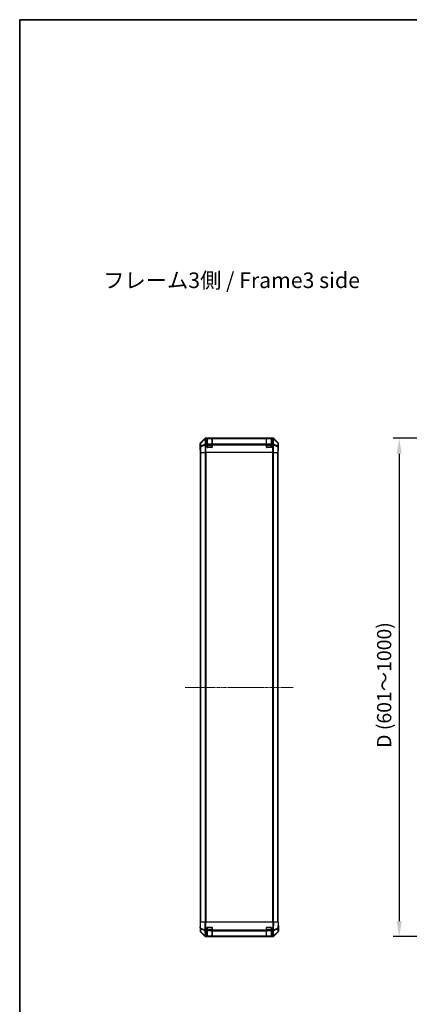
# Model space of a CAD drawing. Units: millimetres. Extents: x 0 to 15700, y -5 to 2810.
# Drawn here: x 1574 to 2199, y 1230 to 2810 of the extents above; entities that cross this region are included whole.
import ezdxf

# ---------------------------------------------------------------- set-up
doc = ezdxf.new("R2010")
doc.units = ezdxf.units.MM
doc.linetypes.add('CHAIN', pattern=[0.3543, 0.2362, -0.0295, 0.0591, -0.0295])
for name, color, linetype, lineweight in [('AM_5', 3, 'Continuous', 25), ('Border (ISO)', 7, 'Continuous', 35), ('Centerline (ISO)', 131, 'Continuous', 18), ('Symbol (ISO)', 7, 'Continuous', 18), ('TK1', 7, 'Continuous', 25), ('TK2', 2, 'Continuous', 25), ('TK3', 5, 'Continuous', 25)]:
    doc.layers.add(name, color=color, linetype=linetype, lineweight=lineweight)
doc.styles.add('Note Text (TK)', font='txt')
doc.styles.add('Note Text (TK)English', font='arial.ttf')
doc.dimstyles.new('Default - Method 1b (TK)English', dxfattribs={"dimscale": 4, "dimtxt": 2.5, "dimasz": 2.5, "dimexe": 1, "dimexo": 1.5, "dimgap": 1, "dimtad": 1, "dimtoh": 1, "dimrnd": 1e-08, "dimdsep": 46, "dimtxsty": 'Note Text (TK)English', "dimcen": 0.09, "dimdle": 5, "dimclrd": 100, "dimclre": 100, "dimclrt": 7, "dimadec": 1, "dimazin": 1, "dimtfac": 1, "dimtmove": 0, "dimatfit": 3, "dimfxl": 1, "dimtolj": 1, "dimlwd": -1, "dimlwe": -1, "dimarcsym": 0})

# ---------------------------------------------------------------- blocks, each defined once
blk = doc.blocks.new('図面枠 tk図枠')
at = {"layer": 'Border (ISO)'}
for q in [(412, 289), (21, 8)]:
    blk.add_line((21, 289), q, dxfattribs=at)
blk = doc.blocks.new('*D145')
at = {"layer": 'AM_5', "color": 100}
for p, q in [((2306.9, 2138.3), (2172.8, 2138.3)), ((2182.8, 2113.3), (2182.8, 1363.3)), ((2306.9, 1338.3), (2172.8, 1338.3))]:
    blk.add_line(p, q, dxfattribs=at)
for points in [[(2178.6, 2113.3), (2186.9, 2113.3), (2182.8, 2138.3)], [(2178.6, 1363.3), (2186.9, 1363.3), (2182.8, 1338.3)]]:
    blk.add_solid(points, dxfattribs=at)
at = {"layer": 'Defpoints', "color": 0}
for p in [(2321.9, 2138.3), (2182.8, 1338.3), (2321.9, 1338.3)]:
    blk.add_point(p, dxfattribs=at)
at = {"layer": 'AM_5', "color": 7, "insert": (2158.6, 1633.6), "char_height": 25, "attachment_point": 4, "rotation": 90, "style": 'Note Text (TK)English'}
blk.add_mtext('\\A1; \\fＭＳ Ｐゴシック|b0|i0;\\H22.8426;D (601～1000)', dxfattribs=at)

msp = doc.modelspace()

# ---------------------------------------------------------------- linework, layer by layer
at = {"layer": 'Centerline (ISO)', "linetype": 'CHAIN', "ltscale": 23.990969}
msp.add_line((1839.6081, 1738.345), (2012.8365, 1738.345), dxfattribs=at)
at = {"layer": 'TK1'}
for p, q in [((1864.0223, 1361.345), (1864.0223, 2115.345)), ((1864.6081, 1361.345), (1864.6081, 2115.345)), ((1871.4365, 2115.345), (1871.4365, 1361.345)), ((1872.8507, 1361.345), (1872.8507, 2115.345)), ((1979.5939, 2115.345), (1979.5939, 1361.345)), ((1981.0081, 1361.345), (1981.0081, 2115.345)), ((1987.8365, 1361.345), (1987.8365, 2115.345)), ((1988.4223, 1361.345), (1988.4223, 2115.345))]:
    msp.add_line(p, q, dxfattribs=at)
at = {"layer": 'TK2'}
for p, q in [((1870.9379, 2137.7594), (1864.108, 2130.9295)), ((1871.1546, 2137.5427), (1864.2744, 2130.763)), ((1864.2829, 2130.3431), (1871.163, 2137.1228)), ((1870.9379, 2137.7594), (1871.1546, 2137.5427)), ((1871.163, 2137.1228), (1871.1798, 2137.1224)), ((1871.1798, 2137.1224), (1871.33, 2128.5171)), ((1980.0927, 2138.345), (1872.3519, 2138.345)), ((1872.5683, 2138.1286), (1872.3519, 2138.345)), ((1873.1606, 2138.1141), (1872.5683, 2138.1286)), ((1872.7353, 2128.9374), (1872.5763, 2138.045)), ((1874.7223, 2138.1141), (1873.1606, 2138.1141)), ((1874.7223, 2138.1141), (1874.7223, 2138.1967)), ((1874.7223, 2128.345), (1874.7223, 2138.1141)), ((1875.2223, 2138.145), (1875.2223, 2138.2054)), ((1875.2223, 2138.2054), (1882.2223, 2138.2054)), ((1882.2223, 2138.2054), (1882.2223, 2138.145)), ((1882.7223, 2138.1967), (1882.7223, 2138.1282)), ((1969.7223, 2138.1282), (1882.7223, 2138.1282)), ((1882.7223, 2137.5427), (1882.7223, 2138.1282)), ((1882.7223, 2137.5427), (1882.7223, 2128.9308)), ((1882.7223, 2137.5427), (1969.7223, 2137.5427)), ((1969.7223, 2138.1282), (1969.7223, 2138.1967)), ((1969.7223, 2138.1282), (1969.7223, 2137.5427)), ((1969.7223, 2128.9308), (1969.7223, 2137.5427)), ((1970.2223, 2138.145), (1970.2223, 2138.2054)), ((1970.2223, 2138.2054), (1977.2223, 2138.2054)), ((1977.2223, 2138.2054), (1977.2223, 2138.145)), ((1977.7223, 2138.1967), (1977.7223, 2138.1141)), ((1977.7223, 2138.1141), (1977.7223, 2128.345)), ((1979.3244, 2138.1141), (1977.7223, 2138.1141)), ((1979.3244, 2138.1141), (1979.8598, 2137.5594)), ((1979.8598, 2137.5594), (1979.7093, 2128.9374)), ((1980.0927, 2138.345), (1979.8632, 2138.1156)), ((1981.1147, 2128.5171), (1981.2652, 2137.139)), ((1981.2652, 2137.139), (1988.1618, 2130.3431)), ((1981.2901, 2137.5427), (1981.5068, 2137.7594)), ((1988.1702, 2130.763), (1981.2901, 2137.5427)), ((1988.3367, 2130.9295), (1981.5068, 2137.7594)), ((1863.5223, 2124.345), (1863.5223, 2129.5154)), ((1863.5223, 2129.5154), (1863.6885, 2129.3492)), ((1863.5223, 2124.345), (1863.5921, 2124.345)), ((1863.6794, 2119.345), (1863.6794, 2115.345)), ((1863.6885, 2129.3492), (1863.7699, 2124.6878)), ((1863.7699, 2124.6878), (1864.3678, 2124.6878)), ((1863.7699, 2124.6878), (1863.7699, 2115.345)), ((1864.2744, 2130.763), (1864.108, 2130.9295)), ((1864.3642, 2125.6817), (1864.2829, 2130.3431)), ((1871.33, 2128.5171), (1864.3642, 2125.6817)), ((1864.3678, 2124.6878), (1871.3335, 2127.5232)), ((1864.3678, 2115.345), (1864.3678, 2124.6878)), ((1871.3335, 2127.5232), (1871.3402, 2127.5166)), ((1871.3402, 2127.5166), (1871.3402, 2115.345)), ((1873.3381, 2128.345), (1872.7353, 2128.9374)), ((1872.742, 2115.345), (1872.742, 2128.2459)), ((1873.3381, 2128.345), (1874.7223, 2128.345)), ((1874.7223, 2123.845), (1874.7223, 2128.345)), ((1882.2223, 2123.345), (1875.2223, 2123.345)), ((1969.7223, 2128.9308), (1882.7223, 2128.9308)), ((1882.7223, 2127.5166), (1882.7223, 2128.9308)), ((1882.7223, 2127.5166), (1882.7223, 2123.845)), ((1882.7223, 2127.5166), (1969.7223, 2127.5166)), ((1969.7223, 2128.9308), (1969.7223, 2127.5166)), ((1969.7223, 2123.845), (1969.7223, 2127.5166)), ((1977.2223, 2123.345), (1970.2223, 2123.345)), ((1977.7223, 2128.345), (1977.7223, 2123.845)), ((1977.7223, 2128.345), (1979.1065, 2128.345)), ((1979.7093, 2128.9374), (1979.1065, 2128.345)), ((1979.7026, 2128.2459), (1979.7026, 2115.345)), ((1981.1044, 2127.5166), (1981.1111, 2127.5232)), ((1981.1044, 2115.345), (1981.1044, 2127.5166)), ((1981.1111, 2127.5232), (1988.0769, 2124.6878)), ((1988.0804, 2125.6817), (1981.1147, 2128.5171)), ((1988.0769, 2124.6878), (1988.6747, 2124.6878)), ((1988.0769, 2124.6878), (1988.0769, 2115.345)), ((1988.1618, 2130.3431), (1988.0804, 2125.6817)), ((1988.3367, 2130.9295), (1988.1702, 2130.763)), ((1988.6747, 2124.6878), (1988.7561, 2129.3492)), ((1988.6747, 2115.345), (1988.6747, 2124.6878)), ((1988.7561, 2129.3492), (1988.9223, 2129.5154)), ((1988.835, 2115.345), (1988.835, 2118.345)), ((1988.8699, 2120.345), (1988.9223, 2120.345)), ((1988.9223, 2120.345), (1988.9223, 2129.5154)), ((1863.7699, 2115.345), (1863.6794, 2115.345)), ((1864.3678, 2115.345), (1863.7699, 2115.345)), ((1864.3678, 2115.345), (1871.3402, 2115.345)), ((1872.742, 2115.345), (1871.3402, 2115.345)), ((1979.7026, 2115.345), (1872.742, 2115.345)), ((1981.1044, 2115.345), (1979.7026, 2115.345)), ((1981.1044, 2115.345), (1988.0769, 2115.345)), ((1988.6747, 2115.345), (1988.0769, 2115.345)), ((1988.6747, 2115.345), (1988.835, 2115.345)), ((1863.5223, 1361.345), (1864.108, 1361.345)), ((1863.5223, 1361.345), (1863.6885, 1351.8234)), ((1864.2744, 1351.8089), (1864.108, 1361.345)), ((1870.9379, 1361.345), (1864.108, 1361.345)), ((1870.9379, 1361.345), (1872.3519, 1361.345)), ((1870.9379, 1361.345), (1871.1546, 1348.9311)), ((1872.5683, 1348.9456), (1872.3519, 1361.345)), ((1980.0927, 1361.345), (1872.3519, 1361.345)), ((1980.0927, 1361.345), (1979.8632, 1348.1979)), ((1980.0927, 1361.345), (1981.5068, 1361.345)), ((1981.2901, 1348.9311), (1981.5068, 1361.345)), ((1988.3367, 1361.345), (1981.5068, 1361.345)), ((1988.3367, 1361.345), (1988.1702, 1351.8089)), ((1988.3367, 1361.345), (1988.9223, 1361.345)), ((1988.7561, 1351.8234), (1988.9223, 1361.345)), ((1863.6794, 1352.345), (1863.5223, 1352.345)), ((1863.5223, 1352.345), (1863.5223, 1347.1746)), ((1863.6885, 1351.8234), (1863.7699, 1347.1619)), ((1870.9379, 1338.9307), (1864.108, 1345.7606)), ((1871.1546, 1348.9311), (1864.2744, 1351.8089)), ((1864.3642, 1346.1784), (1864.2829, 1350.8399)), ((1864.2829, 1350.8399), (1871.163, 1347.9621)), ((1871.33, 1339.3332), (1864.3642, 1346.1784)), ((1864.3678, 1345.7703), (1871.3335, 1338.9251)), ((1871.163, 1347.9621), (1871.1798, 1347.9385)), ((1871.1798, 1347.9385), (1871.33, 1339.3332)), ((1873.1606, 1348.1141), (1872.5683, 1348.9456)), ((1872.7353, 1338.9374), (1872.5763, 1348.045)), ((1874.7223, 1348.1141), (1873.1606, 1348.1141)), ((1874.7223, 1348.1141), (1874.7223, 1352.845)), ((1874.7223, 1338.345), (1874.7223, 1348.1141)), ((1875.2223, 1353.345), (1882.2223, 1353.345)), ((1882.7223, 1352.845), (1882.7223, 1348.922)), ((1969.7223, 1348.922), (1882.7223, 1348.922)), ((1882.7223, 1347.5427), (1882.7223, 1348.922)), ((1882.7223, 1347.5427), (1882.7223, 1338.9308)), ((1882.7223, 1347.5427), (1969.7223, 1347.5427)), ((1969.7223, 1348.922), (1969.7223, 1352.845)), ((1969.7223, 1348.922), (1969.7223, 1347.5427)), ((1969.7223, 1338.9308), (1969.7223, 1347.5427)), ((1970.2223, 1353.345), (1977.2223, 1353.345)), ((1977.7223, 1352.845), (1977.7223, 1348.1141)), ((1977.7223, 1348.1141), (1977.7223, 1338.345)), ((1979.3244, 1348.1141), (1977.7223, 1348.1141)), ((1979.3244, 1348.1141), (1979.8598, 1347.5594)), ((1979.8598, 1347.5594), (1979.7093, 1338.9374)), ((1981.1111, 1338.9251), (1988.0769, 1345.7703)), ((1981.1147, 1339.3332), (1981.2652, 1347.9552)), ((1988.0804, 1346.1784), (1981.1147, 1339.3332)), ((1981.2652, 1347.9552), (1988.1618, 1350.8399)), ((1988.1702, 1351.8089), (1981.2901, 1348.9311)), ((1988.3367, 1345.7606), (1981.5068, 1338.9307)), ((1988.1618, 1350.8399), (1988.0804, 1346.1784)), ((1988.6747, 1347.1619), (1988.7561, 1351.8234)), ((1988.9223, 1356.345), (1988.835, 1356.345)), ((1988.9223, 1356.345), (1988.9223, 1347.1746)), ((1871.3335, 1338.9251), (1871.3402, 1338.9185)), ((1872.742, 1338.345), (1872.3519, 1338.345)), ((1873.3381, 1338.345), (1872.7353, 1338.9374)), ((1873.3381, 1338.345), (1872.742, 1338.345)), ((1873.3381, 1338.345), (1874.7223, 1338.345)), ((1874.7223, 1338.345), (1875.2223, 1338.345)), ((1875.2223, 1338.345), (1875.2223, 1338.545)), ((1882.2223, 1338.345), (1875.2223, 1338.345)), ((1882.2223, 1338.545), (1882.2223, 1338.345)), ((1882.2223, 1338.345), (1882.7223, 1338.345)), ((1969.7223, 1338.9308), (1882.7223, 1338.9308)), ((1882.7223, 1338.345), (1882.7223, 1338.9308)), ((1882.7223, 1338.345), (1969.7223, 1338.345)), ((1969.7223, 1338.9308), (1969.7223, 1338.345)), ((1969.7223, 1338.345), (1970.2223, 1338.345)), ((1970.2223, 1338.345), (1970.2223, 1338.545)), ((1977.2223, 1338.345), (1970.2223, 1338.345)), ((1977.2223, 1338.545), (1977.2223, 1338.345)), ((1977.2223, 1338.345), (1977.7223, 1338.345)), ((1977.7223, 1338.345), (1979.1065, 1338.345)), ((1979.7093, 1338.9374), (1979.1065, 1338.345)), ((1979.7026, 1338.345), (1979.1065, 1338.345)), ((1980.0927, 1338.345), (1979.7026, 1338.345)), ((1981.1044, 1338.9185), (1981.1111, 1338.9251))]:
    msp.add_line(p, q, dxfattribs=at)
for centre, radius, start, end in [((1875.2223, 2123.845), 0.5, 180, 270), ((1882.2223, 2123.845), 0.5, 270, 0), ((1970.2223, 2123.845), 0.5, 180, 270), ((1977.2223, 2123.845), 0.5, 270, 0), ((1865.7696, 1347.1968), 2, 181, 225.5), ((1875.2223, 1352.845), 0.5, 90, 180), ((1882.2223, 1352.845), 0.5, 0, 90), ((1970.2223, 1352.845), 0.5, 90, 180), ((1977.2223, 1352.845), 0.5, 0, 90), ((1986.675, 1347.1968), 2, 314.5, 359), ((1872.742, 1340.345), 2, 225.5, 270), ((1979.7026, 1340.345), 2, 270, 314.5)]:
    msp.add_arc(centre, radius, start, end, dxfattribs=at)
for centre, major_axis, ratio, start_param, end_param in [((1872.3525, 2136.3447), (-1.4146, 1.4146), 0.99969546, 5.497939437, 6.283185307), ((1872.5683, 2136.1289), (-1.4038, 1.4246), 0.285530374, 0.025752484, 0.560167026), ((1872.5683, 2136.1289), (-1.4142, -1.4142), 0.99969546, 3.92714311, 4.71238898), ((1872.5683, 2136.1289), (0.049, 1.9994), 0.814405779, 0.030079553, 1.070619756), ((1872.5851, 2136.1285), (1.5847, 1.5735), 0.766018581, 0.924923703, 1.704151352), ((1874.6357, 2136.0783), (-2.7648, 1.4682), 0.51011072, 5.517889778, 5.779202332), ((1875.2223, 2138.1967), (-0.5, 0), 0.017455065, 4.71238898, 6.283185308), ((1882.2223, 2138.1967), (-0.5, 0), 0.017455065, 3.141592655, 4.71238898), ((1970.2223, 2138.1967), (-0.5, 0), 0.017455065, 4.71238898, 6.283185308), ((1977.2223, 2138.1967), (-0.5, 0), 0.017455065, 3.141592655, 4.71238898), ((1977.9111, 2138.1643), (-2.8036, 0.0253), 0.015477149, 2.099287636, 2.341148034), ((1979.8598, 2136.1452), (1.4391, 1.3889), 0.58406687, 0.058238364, 1.0575132), ((1979.8598, 2136.1452), (1.9997, -0.0349), 0.707052927, 0.803909706, 1.583137355), ((1979.8759, 2136.1285), (2.0123, -0.0179), 0.987432246, 0.828433062, 1.585847499), ((1980.0921, 2136.3447), (1.4146, 1.4146), 0.99969546, 0, 0.78524587), ((1979.8598, 2136.1452), (1.4038, 1.4246), 0.285530374, 5.723018281, 6.248433469), ((1979.8763, 2136.1289), (2.0331, 0.0075), 0.967432129, 0.798274406, 0.807273759), ((1865.5226, 2129.5148), (-1.4146, 1.4146), 0.99969546, 0, 0.78524587), ((1863.5921, 2119.345), (0, 5), 0.017455065, 4.71238898, 6.283185307), ((1865.6882, 2129.3492), (1.4142, 1.4142), 0.99969546, 1.570796327, 2.356042197), ((1865.6882, 2129.3492), (-1.9997, -0.0349), 0.707052927, 5.479275601, 6.258503251), ((1865.7696, 2124.6878), (-1.9997, -0.0349), 0.707052927, 5.479275601, 6.258503251), ((1865.6882, 2129.3492), (-1.4038, 1.4246), 0.285530374, 0.025752484, 0.560167026), ((1865.7696, 2124.6878), (-0.754, 1.8524), 0.673114929, 0.759486807, 1.303370185), ((1872.7353, 2127.5232), (0.754, -1.8524), 0.673114929, 3.90107946, 4.444962839), ((1872.7353, 2127.5232), (-1.9997, -0.0349), 0.707052927, 4.700047952, 5.479275601), ((1872.7353, 2127.5232), (1.4018, 1.4265), 0.573961956, 1.042173961, 2.084347922), ((1872.742, 2127.5166), (-1.9827, -0.8314), 0.315557561, 4.580829019, 5.357500537), ((1874.7772, 2125.5166), (-2.4854, 2.4424), 0.573961956, 5.754562941, 6.020065385), ((1977.6674, 2125.5166), (2.4854, 2.4424), 0.573961956, 0.263119922, 0.528622366), ((1979.7026, 2127.5166), (-1.9827, 0.8314), 0.315557561, 4.067277424, 4.843948941), ((1979.7093, 2127.5232), (1.4018, -1.4265), 0.573961956, 1.057244731, 2.099418693), ((1979.7093, 2127.5232), (1.9997, -0.0349), 0.707052927, 0.803909706, 1.583137355), ((1979.7093, 2127.5232), (0.754, 1.8524), 0.673114929, 4.979815122, 5.523698501), ((1986.675, 2124.6878), (-0.754, -1.8524), 0.673114929, 1.838222468, 2.382105847), ((1986.675, 2124.6878), (1.9997, -0.0349), 0.707052927, 0.024682056, 0.803909706), ((1986.7564, 2129.3492), (1.4038, 1.4246), 0.285530374, 5.723018281, 6.257432823), ((1986.7564, 2129.3492), (1.9997, -0.0349), 0.707052927, 0.024682056, 0.803909706), ((1986.7564, 2129.3492), (1.4142, -1.4142), 0.99969546, 0.785550457, 1.570796327), ((1986.922, 2129.5148), (1.4146, 1.4146), 0.99969546, 5.497939437, 6.283185307), ((1988.8699, 2118.345), (0, 2), 0.017455065, 0, 1.570796327), ((1865.5226, 1347.1752), (-1.4146, -1.4146), 0.99969546, 5.497939437, 6.283185307), ((1863.5921, 1357.345), (0, -5), 0.017455065, 0, 0.785398163), ((1865.6882, 1351.8583), (-1.9997, -0.0349), 0.017449749, 0.000000002, 0.785245872), ((1865.6882, 1351.8583), (-1.9997, -0.0349), 0.707052927, 0, 0.779227649), ((1865.7696, 1347.1968), (-1.9997, -0.0349), 0.707052927, 0, 0.779227649), ((1865.6882, 1351.8583), (0.7718, 1.8451), 0.672667407, 1.870819154, 2.405233696), ((1865.7696, 1347.1968), (-1.4018, -1.4265), 0.278813333, 5.739301928, 6.283185307), ((1872.5683, 1348.9805), (-0.7718, -1.8451), 0.672667407, 5.012411807, 5.546826349), ((1872.5683, 1348.9805), (-1.9997, -0.0349), 0.017449749, 0.78524587, 1.57049174), ((1872.5683, 1348.9805), (1.629, 1.1604), 0.014215506, 3.661723061, 4.702263265), ((1872.5851, 1348.9569), (-1.9722, -0.6496), 0.420040481, 0.649679029, 1.428906678), ((1874.6357, 1346.0783), (-2.7648, 1.4682), 0.51011072, 5.517889778, 5.779202332), ((1977.9111, 1350.9928), (2.3992, -2.5282), 0.573789129, 5.7845705, 6.026430898), ((1979.8598, 1348.9736), (-1.4391, -1.3889), 0.58406687, 1.0575132, 2.056788036), ((1979.8598, 1348.9736), (1.9997, -0.0349), 0.707052927, 4.724730009, 5.503957658), ((1979.8759, 1348.9569), (1.9956, 0.7857), 0.330181841, 4.57682991, 5.334244347), ((1979.8598, 1348.9736), (-0.7718, 1.8451), 0.672667407, 3.877951611, 4.4033668), ((1979.8763, 1348.9805), (-1.758, -2.5917), 0.393999145, 1.804560788, 1.813560142), ((1986.675, 1347.1968), (1.4018, -1.4265), 0.278813333, 0, 0.543883379), ((1986.675, 1347.1968), (1.9997, -0.0349), 0.707052927, 5.503957658, 6.283185307), ((1986.7564, 1351.8583), (1.9997, -0.0349), 0.707052927, 5.503957658, 6.283185307), ((1986.7564, 1351.8583), (0.7718, -1.8451), 0.672667407, 0.736358958, 1.2707735), ((1986.7564, 1351.8583), (1.9997, -0.0349), 0.017449749, 5.497939437, 6.283185307), ((1986.922, 1347.1752), (1.4146, -1.4146), 0.99969546, 0, 0.78524587), ((1988.8699, 1358.345), (0, -2), 0.017455065, 5.497787144, 6.283185307), ((1872.3525, 1340.3453), (-1.4146, -1.4146), 0.99969546, 0, 0.78524587), ((1872.7353, 1340.3516), (-1.4018, -1.4265), 0.278813333, 5.739301928, 6.283185307), ((1872.7353, 1340.3516), (-1.9997, -0.0349), 0.707052927, 0.779227649, 1.558455299), ((1872.7353, 1340.3516), (-1.4018, -1.4265), 0.573961956, 0, 1.042173961), ((1979.7093, 1340.3516), (1.9997, -0.0349), 0.707052927, 4.724730009, 5.503957658), ((1979.7093, 1340.3516), (1.4018, -1.4265), 0.573961956, 5.241011346, 6.283185307), ((1980.0921, 1340.3453), (1.4146, -1.4146), 0.99969546, 5.497939437, 6.283185307), ((1979.7093, 1340.3516), (1.4018, -1.4265), 0.278813333, 0, 0.543883379)]:
    msp.add_ellipse(centre, major_axis=major_axis, ratio=ratio, start_param=start_param, end_param=end_param, dxfattribs=at)
for points in [[(1981.2493, 2137.5806), (1981.2554, 2137.575), (1981.2618, 2137.5689), (1981.2705, 2137.5609), (1981.2741, 2137.5575), (1981.2769, 2137.5549)], [(1981.2493, 1348.8791), (1981.2554, 1348.8833), (1981.2618, 1348.8885), (1981.2705, 1348.8975), (1981.2741, 1348.9019), (1981.2769, 1348.907)]]:
    msp.add_open_spline(points, degree=3, knots=[-0.006328502688, -0.006328502688, -0.006328502688, -0.006328502688, -0.003684950287, -0.003684950287, -0.001867903015, -0.001867903015, -0.001867903015, -0.001867903015], dxfattribs=at)
at = {"layer": 'TK3'}
for p, q in [((1875.0223, 2138.145), (1875.0223, 2137.5593)), ((1882.4223, 2138.145), (1875.0223, 2138.145)), ((1875.0223, 2128.7308), (1875.0223, 2137.5593)), ((1875.0223, 2137.5593), (1882.4223, 2137.5593)), ((1882.4223, 2137.5593), (1882.4223, 2138.145)), ((1882.4223, 2137.5593), (1882.4223, 2128.7308)), ((1970.0223, 2138.145), (1970.0223, 2137.5593)), ((1977.4223, 2138.145), (1970.0223, 2138.145)), ((1970.0223, 2128.7308), (1970.0223, 2137.5593)), ((1970.0223, 2137.5593), (1977.4223, 2137.5593)), ((1977.4223, 2137.5593), (1977.4223, 2138.145)), ((1977.4223, 2137.5593), (1977.4223, 2128.7308)), ((1874.7223, 2127.3166), (1875.0223, 2127.3166)), ((1874.7641, 2123.645), (1875.0223, 2123.645)), ((1875.0223, 2128.7308), (1875.0223, 2127.3166)), ((1882.4223, 2128.7308), (1875.0223, 2128.7308)), ((1875.0223, 2123.645), (1875.0223, 2127.3166)), ((1875.0223, 2127.3166), (1882.4223, 2127.3166)), ((1875.0223, 2123.645), (1875.0223, 2123.3868)), ((1882.4223, 2123.645), (1875.0223, 2123.645)), ((1882.4223, 2127.3166), (1882.4223, 2128.7308)), ((1882.4223, 2127.3166), (1882.7223, 2127.3166)), ((1882.4223, 2127.3166), (1882.4223, 2123.645)), ((1882.4223, 2123.3868), (1882.4223, 2123.645)), ((1882.4223, 2123.645), (1882.6806, 2123.645)), ((1969.7223, 2127.3166), (1970.0223, 2127.3166)), ((1969.7641, 2123.645), (1970.0223, 2123.645)), ((1970.0223, 2128.7308), (1970.0223, 2127.3166)), ((1977.4223, 2128.7308), (1970.0223, 2128.7308)), ((1970.0223, 2123.645), (1970.0223, 2127.3166)), ((1970.0223, 2127.3166), (1977.4223, 2127.3166)), ((1970.0223, 2123.645), (1970.0223, 2123.3868)), ((1977.4223, 2123.645), (1970.0223, 2123.645)), ((1977.4223, 2127.3166), (1977.4223, 2128.7308)), ((1977.4223, 2127.3166), (1977.7223, 2127.3166)), ((1977.4223, 2127.3166), (1977.4223, 2123.645)), ((1977.4223, 2123.3868), (1977.4223, 2123.645)), ((1977.4223, 2123.645), (1977.6806, 2123.645)), ((1874.7223, 1349.3735), (1875.0223, 1349.3735)), ((1875.0223, 1353.045), (1874.7641, 1353.045)), ((1875.0223, 1353.3033), (1875.0223, 1353.045)), ((1875.0223, 1349.3735), (1875.0223, 1353.045)), ((1875.0223, 1353.045), (1882.4223, 1353.045)), ((1875.0223, 1349.3735), (1875.0223, 1347.9593)), ((1882.4223, 1349.3735), (1875.0223, 1349.3735)), ((1875.0223, 1339.1308), (1875.0223, 1347.9593)), ((1875.0223, 1347.9593), (1882.4223, 1347.9593)), ((1882.4223, 1353.045), (1882.4223, 1353.3033)), ((1882.6806, 1353.045), (1882.4223, 1353.045)), ((1882.4223, 1353.045), (1882.4223, 1349.3735)), ((1882.4223, 1349.3735), (1882.7223, 1349.3735)), ((1882.4223, 1347.9593), (1882.4223, 1349.3735)), ((1882.4223, 1347.9593), (1882.4223, 1339.1308)), ((1969.7223, 1349.3735), (1970.0223, 1349.3735)), ((1970.0223, 1353.045), (1969.7641, 1353.045)), ((1970.0223, 1353.3033), (1970.0223, 1353.045)), ((1970.0223, 1349.3735), (1970.0223, 1353.045)), ((1970.0223, 1353.045), (1977.4223, 1353.045)), ((1970.0223, 1349.3735), (1970.0223, 1347.9593)), ((1977.4223, 1349.3735), (1970.0223, 1349.3735)), ((1970.0223, 1339.1308), (1970.0223, 1347.9593)), ((1970.0223, 1347.9593), (1977.4223, 1347.9593)), ((1977.4223, 1353.045), (1977.4223, 1353.3033)), ((1977.6806, 1353.045), (1977.4223, 1353.045)), ((1977.4223, 1353.045), (1977.4223, 1349.3735)), ((1977.4223, 1349.3735), (1977.7223, 1349.3735)), ((1977.4223, 1347.9593), (1977.4223, 1349.3735)), ((1977.4223, 1347.9593), (1977.4223, 1339.1308)), ((1875.0223, 1339.1308), (1875.0223, 1338.545)), ((1882.4223, 1339.1308), (1875.0223, 1339.1308)), ((1875.0223, 1338.545), (1882.4223, 1338.545)), ((1882.4223, 1338.545), (1882.4223, 1339.1308)), ((1970.0223, 1339.1308), (1970.0223, 1338.545)), ((1977.4223, 1339.1308), (1970.0223, 1339.1308)), ((1970.0223, 1338.545), (1977.4223, 1338.545)), ((1977.4223, 1338.545), (1977.4223, 1339.1308))]:
    msp.add_line(p, q, dxfattribs=at)
for centre, start, end in [((1875.0223, 2137.845), 90, 180), ((1882.4223, 2137.845), 0, 90), ((1970.0223, 2137.845), 90, 180), ((1977.4223, 2137.845), 0, 90), ((1875.0223, 1338.845), 180, 270), ((1882.4223, 1338.845), 270, 0), ((1970.0223, 1338.845), 180, 270), ((1977.4223, 1338.845), 270, 0)]:
    msp.add_arc(centre, 0.3, start, end, dxfattribs=at)
for centre, major_axis, start_param, end_param in [((1875.0223, 2137.3471), (-0.3, 0), 4.71238898, 6.283185307), ((1882.4223, 2137.3471), (0.3, 0), 0, 1.570796327), ((1970.0223, 2137.3471), (-0.3, 0), 4.71238898, 6.283185307), ((1977.4223, 2137.3471), (0.3, 0), 0, 1.570796327), ((1875.0223, 2128.5187), (-0.3, 0), 4.71238898, 6.283185307), ((1882.4223, 2128.5187), (0.3, 0), 0, 1.570796327), ((1970.0223, 2128.5187), (-0.3, 0), 4.71238898, 6.283185307), ((1977.4223, 2128.5187), (0.3, 0), 0, 1.570796327), ((1875.0223, 1348.1714), (-0.3, 0), 0, 1.570796327), ((1882.4223, 1348.1714), (0.3, 0), 4.71238898, 6.283185307), ((1970.0223, 1348.1714), (-0.3, 0), 0, 1.570796327), ((1977.4223, 1348.1714), (0.3, 0), 4.71238898, 6.283185307), ((1875.0223, 1339.343), (-0.3, 0), 0, 1.570796327), ((1882.4223, 1339.343), (0.3, 0), 4.71238898, 6.283185307), ((1970.0223, 1339.343), (-0.3, 0), 0, 1.570796327), ((1977.4223, 1339.343), (0.3, 0), 4.71238898, 6.283185307)]:
    msp.add_ellipse(centre, major_axis=major_axis, ratio=0.707106781, start_param=start_param, end_param=end_param, dxfattribs=at)

# ---------------------------------------------------------------- block references
at = {"xscale": 10, "yscale": 10, "zscale": 10}
msp.add_blockref('図面枠 tk図枠', (1364, -80), dxfattribs=at)

# ---------------------------------------------------------------- texts
at = {"layer": 'Symbol (ISO)', "color": 7, "insert": (1707.9375, 2388.5197), "char_height": 25, "width": 422.368431, "attachment_point": 4, "line_spacing_factor": 1.5, "style": 'Note Text (TK)'}
msp.add_mtext('{フレーム3側 / Frame3 side}', dxfattribs=at)

# ---------------------------------------------------------------- dimensions: what is measured, and where the dimension line sits
at = {"layer": 'AM_5'}
dim = msp.add_linear_dim(base=(2182.756, 1338.345), p1=(2321.9207, 2138.345), p2=(2321.9207, 1338.345), angle=90, text=' \\fＭＳ Ｐゴシック|b0|i0;\\H22.8426;D (601～1000)', dimstyle='Default - Method 1b (TK)English', override={"dimscale": 0, "dimtxt": 25, "dimasz": 25, "dimexe": 10, "dimexo": 15, "dimgap": 10, "dimtoh": 0, "dimdec": 2, "dimcen": 0.9, "dimtp": 0, "dimtm": 0, "dimtdec": 2, "dimtix": 0, "dimtofl": 0, "dimtmove": 0, "dimatfit": 1}, dxfattribs=at)
dim.commit()
dim.dimension.update_dxf_attribs({"geometry": '*D145', "text_midpoint": (2182.756, 1738.5425), "dimtype": 160})

doc.saveas('drawing.dxf')
